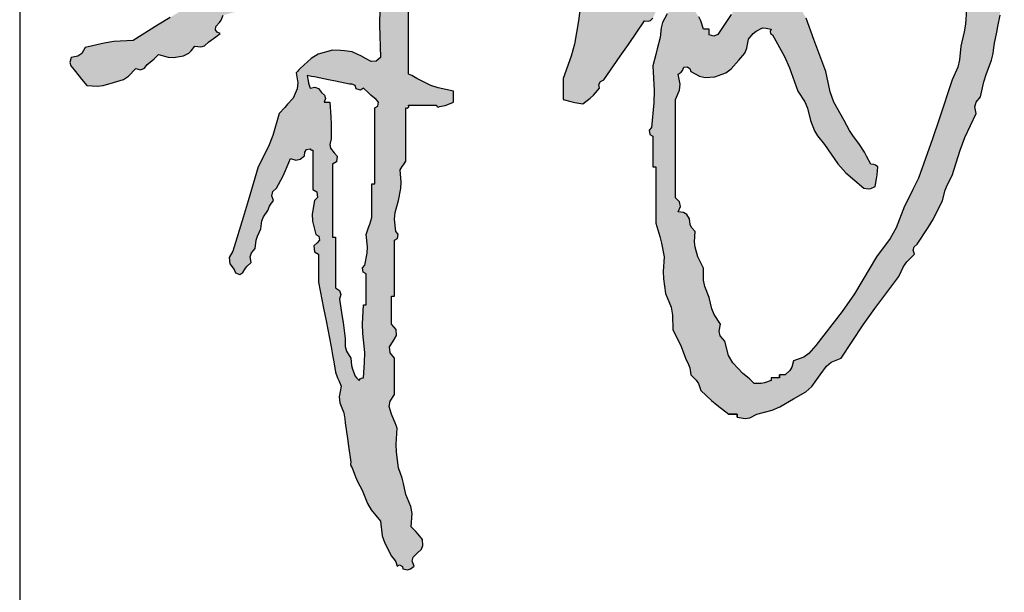
# Model space of a CAD drawing. Units: millimetres. Extents: x 39563317 to 39564426, y 2629652 to 2631802.
# Drawn here: x 39564349 to 39564352, y 2630670 to 2630672 of the extents above; entities that cross this region are included whole.
import ezdxf

# ---------------------------------------------------------------- set-up
doc = ezdxf.new("R2010")
doc.units = ezdxf.units.MM

msp = doc.modelspace()

# ---------------------------------------------------------------- hatches: boundary and pattern name
h = msp.add_hatch(color=256)
h.paths.add_polyline_path([(39564350.0966, 2630671.9092), (39564350.1089, 2630671.9384), (39564350.111, 2630671.9568), (39564350.1054, 2630671.988), (39564350.1107, 2630671.9932), (39564350.1185, 2630672.0011), (39564350.1522, 2630672.0329), (39564350.1746, 2630672.0456), (39564350.2192, 2630672.058), (39564350.2437, 2630672.0574), (39564350.256, 2630672.0565), (39564350.2804, 2630672.0536), (39564350.2979, 2630672.0449), (39564350.3067, 2630672.0405), (39564350.3242, 2630672.0317), (39564350.3396, 2630672.0232), (39564350.3546, 2630672.0247), (39564350.368, 2630672.0361), (39564350.3649, 2630672.1376), (39564350.3658, 2630672.1886), (39564350.3723, 2630672.2899), (39564350.3796, 2630672.2977), (39564350.3773, 2630672.3112), (39564350.368, 2630672.3162), (39564350.368, 2630672.3757), (39564350.368, 2630672.4054), (39564350.368, 2630672.465), (39564350.3568, 2630672.4741), (39564350.3471, 2630672.4765), (39564350.333, 2630672.4737), (39564350.333, 2630672.4667), (39564350.333, 2630672.4562), (39564350.2697, 2630672.4181), (39564350.2394, 2630672.3959), (39564350.1842, 2630672.3468), (39564350.1604, 2630672.3252), (39564350.145, 2630672.3166), (39564350.1142, 2630672.3074), (39564350.0891, 2630672.2814), (39564350.0747, 2630672.2697), (39564350.0441, 2630672.2505), (39564349.986, 2630672.2042), (39564349.9498, 2630672.1861), (39564349.8779, 2630672.1674), (39564349.8701, 2630672.1479), (39564349.856, 2630672.1324), (39564349.855, 2630672.1222), (39564349.8597, 2630672.1144), (39564349.8691, 2630672.1105), (39564349.8551, 2630672.1), (39564349.8481, 2630672.0948), (39564349.8341, 2630672.0843), (39564349.8203, 2630672.0722), (39564349.8084, 2630672.0686), (39564349.7903, 2630672.0711), (39564349.7792, 2630672.0562), (39564349.7716, 2630672.0495), (39564349.7553, 2630672.0405), (39564349.7241, 2630672.0361), (39564349.7071, 2630672.037), (39564349.6766, 2630672.0449), (39564349.66, 2630672.0285), (39564349.6415, 2630672.0142), (39564349.633, 2630672.0019), (39564349.621, 2630671.9975), (39564349.6065, 2630672.0011), (39564349.5838, 2630671.9771), (39564349.568, 2630671.9673), (39564349.5365, 2630671.9573), (39564349.5044, 2630671.9479), (39564349.4867, 2630671.9461), (39564349.4534, 2630671.9486), (39564349.4374, 2630671.9677), (39564349.4296, 2630671.9773), (39564349.414, 2630671.9967), (39564349.4038, 2630672.0092), (39564349.4013, 2630672.0205), (39564349.4052, 2630672.0361), (39564349.4263, 2630672.0397), (39564349.4384, 2630672.0482), (39564349.449, 2630672.0667), (39564349.5075, 2630672.0807), (39564349.5377, 2630672.0851), (39564349.5978, 2630672.0886), (39564349.6744, 2630672.1365), (39564349.7129, 2630672.1601), (39564349.7903, 2630672.2068), (39564349.8385, 2630672.2417), (39564349.8658, 2630672.2562), (39564349.9216, 2630672.2768), (39564349.9374, 2630672.2933), (39564349.9481, 2630672.3001), (39564349.9697, 2630672.3074), (39564350.124, 2630672.4262), (39564350.201, 2630672.4857), (39564350.3548, 2630672.605), (39564350.3671, 2630672.6341), (39564350.3659, 2630672.6562), (39564350.3505, 2630672.6838), (39564350.3505, 2630672.7223), (39564350.3505, 2630672.7415), (39564350.3505, 2630672.78), (39564350.3382, 2630672.7871), (39564350.336, 2630672.8052), (39564350.3461, 2630672.815), (39564350.3515, 2630672.85), (39564350.3484, 2630672.8707), (39564350.333, 2630672.9026), (39564350.333, 2630672.9866), (39564350.333, 2630673.0286), (39564350.333, 2630673.1126), (39564350.326, 2630673.1336), (39564350.3225, 2630673.1441), (39564350.3154, 2630673.1651), (39564350.3154, 2630673.2176), (39564350.3154, 2630673.2439), (39564350.3154, 2630673.2964), (39564350.3242, 2630673.2964), (39564350.3275, 2630673.3629), (39564350.3266, 2630673.3965), (39564350.3198, 2630673.4627), (39564350.315, 2630673.4681), (39564350.3174, 2630673.4777), (39564350.3242, 2630673.4802), (39564350.3242, 2630673.5502), (39564350.3242, 2630673.5852), (39564350.3242, 2630673.6552), (39564350.3353, 2630673.6644), (39564350.3384, 2630673.6769), (39564350.333, 2630673.6902), (39564350.3542, 2630673.7286), (39564350.3647, 2630673.7479), (39564350.3855, 2630673.7865), (39564350.4233, 2630673.7946), (39564350.4431, 2630673.7964), (39564350.4817, 2630673.7953), (39564350.5046, 2630673.7802), (39564350.5172, 2630673.7739), (39564350.543, 2630673.7646), (39564350.5917, 2630673.7348), (39564350.6146, 2630673.7156), (39564350.6524, 2630673.6727), (39564350.6647, 2630673.6642), (39564350.6692, 2630673.6522), (39564350.6655, 2630673.6377), (39564350.6827, 2630673.6283), (39564350.6943, 2630673.6262), (39564350.7137, 2630673.629), (39564350.7278, 2630673.6204), (39564350.7341, 2630673.6104), (39564350.7355, 2630673.594), (39564350.7436, 2630673.5864), (39564350.7508, 2630673.584), (39564350.7618, 2630673.5852), (39564350.7702, 2630673.5684), (39564350.7749, 2630673.5502), (39564350.8021, 2630673.522), (39564350.8124, 2630673.5013), (39564350.8187, 2630673.4627), (39564350.8311, 2630673.4242), (39564350.8372, 2630673.405), (39564350.8493, 2630673.3664), (39564350.8458, 2630673.2965), (39564350.8467, 2630673.2611), (39564350.8537, 2630673.1914), (39564350.8559, 2630673.1528), (39564350.8541, 2630673.1327), (39564350.8449, 2630673.0951), (39564350.8336, 2630673.0727), (39564350.8306, 2630673.0589), (39564350.8318, 2630673.0338), (39564350.807, 2630672.9948), (39564350.797, 2630672.9731), (39564350.7837, 2630672.9288), (39564350.7732, 2630672.9235), (39564350.7685, 2630672.9141), (39564350.7706, 2630672.9026), (39564350.7245, 2630672.8517), (39564350.7033, 2630672.8242), (39564350.6655, 2630672.7669), (39564350.6064, 2630672.7142), (39564350.5788, 2630672.6848), (39564350.5299, 2630672.6225), (39564350.5029, 2630672.6098), (39564350.4898, 2630672.5943), (39564350.4817, 2630672.5656), (39564350.4702, 2630672.5544), (39564350.4673, 2630672.5413), (39564350.473, 2630672.5262), (39564350.4605, 2630672.5207), (39564350.4543, 2630672.5133), (39564350.4511, 2630672.5), (39564350.441, 2630672.4901), (39564350.4432, 2630672.472), (39564350.4555, 2630672.465), (39564350.452, 2630672.4266), (39564350.4529, 2630672.4066), (39564350.4599, 2630672.3687), (39564350.47, 2630672.3589), (39564350.4677, 2630672.3407), (39564350.4555, 2630672.3337), (39564350.452, 2630672.2988), (39564350.4529, 2630672.2805), (39564350.4599, 2630672.2462), (39564350.4671, 2630672.2384), (39564350.4649, 2630672.2249), (39564350.4555, 2630672.2199), (39564350.4555, 2630672.1254), (39564350.4555, 2630672.0781), (39564350.4555, 2630671.9836), (39564350.4691, 2630671.978), (39564350.4817, 2630671.9705), (39564350.5248, 2630671.9488), (39564350.5483, 2630671.9407), (39564350.5955, 2630671.9311), (39564350.5955, 2630671.9171), (39564350.5955, 2630671.9101), (39564350.5955, 2630671.8961), (39564350.5742, 2630671.8876), (39564350.5518, 2630671.883), (39564350.5484, 2630671.881), (39564350.5434, 2630671.8834), (39564350.543, 2630671.8873), (39564350.508, 2630671.8873), (39564350.4905, 2630671.8873), (39564350.4555, 2630671.8873), (39564350.4563, 2630671.8824), (39564350.4516, 2630671.8777), (39564350.4467, 2630671.8786), (39564350.4467, 2630671.8121), (39564350.4467, 2630671.7788), (39564350.4467, 2630671.7123), (39564350.4397, 2630671.7018), (39564350.4362, 2630671.6965), (39564350.4292, 2630671.686), (39564350.4327, 2630671.6476), (39564350.4318, 2630671.6277), (39564350.4248, 2630671.5898), (39564350.414, 2630671.5527), (39564350.4121, 2630671.532), (39564350.4161, 2630671.4935), (39564350.4233, 2630671.4857), (39564350.4211, 2630671.4723), (39564350.4117, 2630671.4672), (39564350.4117, 2630671.3972), (39564350.4117, 2630671.3622), (39564350.4117, 2630671.2922), (39564350.403, 2630671.2922), (39564350.403, 2630671.2572), (39564350.403, 2630671.2397), (39564350.403, 2630671.2047), (39564350.4167, 2630671.1887), (39564350.4182, 2630671.1702), (39564350.4073, 2630671.1522), (39564350.3965, 2630671.1341), (39564350.398, 2630671.1156), (39564350.4117, 2630671.0997), (39564350.4117, 2630671.0541), (39564350.4117, 2630671.0314), (39564350.4117, 2630670.9859), (39564350.3981, 2630670.9652), (39564350.3957, 2630670.9483), (39564350.403, 2630670.9246), (39564350.41, 2630670.9071), (39564350.4135, 2630670.8984), (39564350.4205, 2630670.8809), (39564350.417, 2630670.8319), (39564350.4179, 2630670.8069), (39564350.4248, 2630670.7583), (39564350.4356, 2630670.7257), (39564350.44, 2630670.7089), (39564350.4467, 2630670.6752), (39564350.4631, 2630670.6378), (39564350.467, 2630670.6153), (39564350.4642, 2630670.5745), (39564350.4787, 2630670.5592), (39564350.4857, 2630670.5513), (39564350.4992, 2630670.5351), (39564350.5006, 2630670.5163), (39564350.4957, 2630670.5041), (39564350.4817, 2630670.4914), (39564350.4702, 2630670.4801), (39564350.4673, 2630670.4671), (39564350.473, 2630670.452), (39564350.4618, 2630670.4429), (39564350.4521, 2630670.4405), (39564350.438, 2630670.4433), (39564350.4371, 2630670.451), (39564350.4272, 2630670.456), (39564350.4205, 2630670.452), (39564350.4158, 2630670.4653), (39564350.4121, 2630670.4718), (39564350.403, 2630670.4826), (39564350.3814, 2630670.5232), (39564350.3739, 2630670.5465), (39564350.368, 2630670.592), (39564350.3396, 2630670.6267), (39564350.3277, 2630670.6468), (39564350.3111, 2630670.6883), (39564350.2968, 2630670.7153), (39564350.2906, 2630670.7295), (39564350.2804, 2630670.7583), (39564350.2737, 2630670.7659), (39564350.2761, 2630670.7758), (39564350.2691, 2630670.8248), (39564350.2656, 2630670.8493), (39564350.2586, 2630670.8984), (39564350.2568, 2630670.9106), (39564350.2559, 2630670.9167), (39564350.2542, 2630670.929), (39564350.2418, 2630670.9601), (39564350.2398, 2630670.9792), (39564350.2454, 2630671.0121), (39564350.2384, 2630671.0296), (39564350.2349, 2630671.0384), (39564350.2279, 2630671.0559), (39564350.2225, 2630671.0874), (39564350.2199, 2630671.1031), (39564350.2148, 2630671.1347), (39564350.1988, 2630671.2151), (39564350.191, 2630671.2554), (39564350.1754, 2630671.336), (39564350.1754, 2630671.371), (39564350.1754, 2630671.3885), (39564350.1754, 2630671.4235), (39564350.1632, 2630671.4305), (39564350.1609, 2630671.4487), (39564350.171, 2630671.4585), (39564350.1783, 2630671.4663), (39564350.1761, 2630671.4797), (39564350.1667, 2630671.4847), (39564350.1567, 2630671.5256), (39564350.1558, 2630671.5482), (39564350.1623, 2630671.5898), (39564350.1724, 2630671.5996), (39564350.1701, 2630671.6177), (39564350.1579, 2630671.6248), (39564350.1579, 2630671.6738), (39564350.1579, 2630671.6983), (39564350.1579, 2630671.7448), (39564350.1511, 2630671.7483), (39564350.1492, 2630671.7517), (39564350.1384, 2630671.7486), (39564350.1323, 2630671.741), (39564350.1317, 2630671.7298), (39564350.1177, 2630671.7187), (39564350.1051, 2630671.7162), (39564350.0879, 2630671.721), (39564350.0726, 2630671.6833), (39564350.0638, 2630671.6648), (39564350.0441, 2630671.6291), (39564350.0326, 2630671.6179), (39564350.0297, 2630671.6048), (39564350.0354, 2630671.5898), (39564350.0266, 2630671.5787), (39564350.023, 2630671.5723), (39564350.0179, 2630671.5591), (39564350.0037, 2630671.5393), (39564349.9988, 2630671.5265), (39564349.996, 2630671.5022), (39564349.985, 2630671.4792), (39564349.9813, 2630671.4663), (39564349.9785, 2630671.441), (39564349.9664, 2630671.4272), (39564349.9629, 2630671.4153), (39564349.9654, 2630671.3972), (39564349.9535, 2630671.3863), (39564349.9481, 2630671.38), (39564349.9391, 2630671.3666), (39564349.9301, 2630671.3602), (39564349.9163, 2630671.3648), (39564349.9129, 2630671.3753), (39564349.8987, 2630671.3932), (39564349.8972, 2630671.4124), (39564349.9085, 2630671.4322), (39564349.9402, 2630671.5372), (39564349.956, 2630671.5897), (39564349.9872, 2630671.6948), (39564350.0193, 2630671.7587), (39564350.0327, 2630671.7925), (39564350.0529, 2630671.8611), (39564350.0704, 2630671.8804), (39564350.0791, 2630671.89)])
h.paths.add_polyline_path([(39564350.4511, 2630672.6838), (39564350.4479, 2630672.6892), (39564350.4442, 2630672.6917), (39564350.438, 2630672.6925), (39564350.438, 2630672.738), (39564350.438, 2630672.7608), (39564350.438, 2630672.8063), (39564350.4327, 2630672.8063), (39564350.4292, 2630672.8063), (39564350.4292, 2630672.8588), (39564350.4292, 2630672.8851), (39564350.4292, 2630672.9376), (39564350.424, 2630672.9376), (39564350.4205, 2630672.9376), (39564350.4205, 2630672.9831), (39564350.4205, 2630673.0058), (39564350.4205, 2630673.0513), (39564350.4135, 2630673.0794), (39564350.41, 2630673.0934), (39564350.403, 2630673.1214), (39564350.4066, 2630673.1668), (39564350.4057, 2630673.1902), (39564350.3986, 2630673.2351), (39564350.3863, 2630673.2564), (39564350.3878, 2630673.2771), (39564350.403, 2630673.2964), (39564350.403, 2630673.3979), (39564350.403, 2630673.4487), (39564350.403, 2630673.5502), (39564350.4152, 2630673.5757), (39564350.4173, 2630673.5926), (39564350.4117, 2630673.6202), (39564350.4211, 2630673.6263), (39564350.4253, 2630673.6316), (39564350.4292, 2630673.6421), (39564350.4505, 2630673.6606), (39564350.4637, 2630673.6682), (39564350.4905, 2630673.6771), (39564350.5069, 2630673.6841), (39564350.5218, 2630673.6811), (39564350.5342, 2630673.6684), (39564350.5934, 2630673.6356), (39564350.6215, 2630673.6148), (39564350.6699, 2630673.5677), (39564350.6881, 2630673.5505), (39564350.7019, 2630673.5441), (39564350.7268, 2630673.5415), (39564350.7234, 2630673.5327), (39564350.727, 2630673.5236), (39564350.7355, 2630673.5196), (39564350.7544, 2630673.4771), (39564350.7624, 2630673.455), (39564350.7749, 2630673.4102), (39564350.7917, 2630673.371), (39564350.7955, 2630673.3476), (39564350.7924, 2630673.3052), (39564350.7904, 2630673.3018), (39564350.7929, 2630673.2968), (39564350.7968, 2630673.2964), (39564350.7968, 2630673.2544), (39564350.7968, 2630673.2334), (39564350.7968, 2630673.1914), (39564350.789, 2630673.1874), (39564350.7853, 2630673.1825), (39564350.7837, 2630673.1739), (39564350.7724, 2630673.1515), (39564350.7694, 2630673.1376), (39564350.7706, 2630673.1126), (39564350.7474, 2630673.0763), (39564350.7376, 2630673.0566), (39564350.7224, 2630673.0163), (39564350.7049, 2630672.9813), (39564350.6962, 2630672.9638), (39564350.6787, 2630672.9288), (39564350.6524, 2630672.8988), (39564350.64, 2630672.8829), (39564350.6174, 2630672.85), (39564350.5649, 2630672.7975), (39564350.5386, 2630672.7713), (39564350.4861, 2630672.7188), (39564350.4813, 2630672.7134), (39564350.4801, 2630672.7083), (39564350.4817, 2630672.7013), (39564350.4677, 2630672.7022), (39564350.4575, 2630672.6964)], flags=16)
h.paths.add_polyline_path([(39564350.2892, 2630671.9486), (39564350.293, 2630671.9382), (39564350.3062, 2630671.9338), (39564350.3154, 2630671.9398), (39564350.3308, 2630671.9254), (39564350.3387, 2630671.9183), (39564350.3548, 2630671.9048), (39564350.3621, 2630671.897), (39564350.3598, 2630671.8836), (39564350.3505, 2630671.8786), (39564350.3505, 2630671.7841), (39564350.3505, 2630671.7368), (39564350.3505, 2630671.6423), (39564350.3417, 2630671.6423), (39564350.3417, 2630671.6003), (39564350.3417, 2630671.5793), (39564350.3417, 2630671.5373), (39564350.3347, 2630671.5162), (39564350.3312, 2630671.5057), (39564350.3242, 2630671.4847), (39564350.3277, 2630671.4463), (39564350.3268, 2630671.4264), (39564350.3198, 2630671.3885), (39564350.3126, 2630671.3807), (39564350.3148, 2630671.3672), (39564350.3242, 2630671.3622), (39564350.3242, 2630671.3237), (39564350.3242, 2630671.3044), (39564350.3242, 2630671.2659), (39564350.3154, 2630671.2659), (39564350.3119, 2630671.2065), (39564350.3128, 2630671.1763), (39564350.3198, 2630671.1172), (39564350.3181, 2630671.0856), (39564350.3172, 2630671.0699), (39564350.3154, 2630671.0384), (39564350.3092, 2630671.0375), (39564350.3055, 2630671.0351), (39564350.3023, 2630671.0296), (39564350.2971, 2630671.0349), (39564350.2944, 2630671.0375), (39564350.2892, 2630671.0428), (39564350.2809, 2630671.0646), (39564350.2782, 2630671.0764), (39564350.2761, 2630671.0997), (39564350.2628, 2630671.1214), (39564350.2587, 2630671.1354), (39564350.2586, 2630671.1609), (39564350.2516, 2630671.2099), (39564350.2481, 2630671.2344), (39564350.2411, 2630671.2834), (39564350.2447, 2630671.2979), (39564350.2402, 2630671.31), (39564350.2279, 2630671.3185), (39564350.2279, 2630671.3815), (39564350.2279, 2630671.413), (39564350.2279, 2630671.476), (39564350.2227, 2630671.476), (39564350.2192, 2630671.476), (39564350.2192, 2630671.567), (39564350.2192, 2630671.6125), (39564350.2192, 2630671.7035), (39564350.2314, 2630671.7106), (39564350.2337, 2630671.7287), (39564350.2236, 2630671.7385), (39564350.2129, 2630671.7528), (39564350.2104, 2630671.765), (39564350.2148, 2630671.7823), (39564350.2145, 2630671.8278), (39564350.2136, 2630671.8506), (39564350.2104, 2630671.8961), (39564350.2034, 2630671.8961), (39564350.1929, 2630671.8961), (39564350.1968, 2630671.9082), (39564350.1939, 2630671.9185), (39564350.1842, 2630671.9267), (39564350.1756, 2630671.939), (39564350.1637, 2630671.9435), (39564350.1492, 2630671.9398), (39564350.1433, 2630671.9592), (39564350.1404, 2630671.9792), (39564350.1492, 2630671.9775), (39564350.1535, 2630671.9766), (39564350.1623, 2630671.9749), (39564350.206, 2630671.9661), (39564350.2279, 2630671.9617), (39564350.2717, 2630671.953), (39564350.2808, 2630671.9524)], flags=16)
msp.add_hatch(color=256).paths.add_polyline_path([(39564351.0836, 2630672.1995), (39564351.0944, 2630672.2049), (39564351.0944, 2630672.2409), (39564351.0944, 2630672.2602), (39564351.0944, 2630672.2987), (39564351.1014, 2630672.3197), (39564351.1049, 2630672.3302), (39564351.1119, 2630672.3512), (39564351.109, 2630672.4004), (39564351.1118, 2630672.4262), (39564351.125, 2630672.4737), (39564351.1323, 2630672.5363), (39564351.1332, 2630672.5683), (39564351.1294, 2630672.6312), (39564351.1259, 2630672.6312), (39564351.1241, 2630672.6312), (39564351.1206, 2630672.6312), (39564351.1206, 2630672.6838), (39564351.1206, 2630672.71), (39564351.1206, 2630672.7625), (39564351.1115, 2630672.808), (39564351.1071, 2630672.8307), (39564351.0988, 2630672.8763), (39564351.0869, 2630672.9185), (39564351.0753, 2630672.9398), (39564351.0462, 2630672.9726), (39564351.0198, 2630672.9739), (39564351.0058, 2630672.972), (39564350.9806, 2630672.9638), (39564350.978, 2630672.9466), (39564350.9631, 2630672.9376), (39564350.9591, 2630672.9163), (39564350.9627, 2630672.902), (39564350.9762, 2630672.8851), (39564350.9837, 2630672.8736), (39564350.9882, 2630672.8682), (39564350.9981, 2630672.8588), (39564350.9974, 2630672.8299), (39564351.0014, 2630672.8139), (39564351.0156, 2630672.7888), (39564351.0156, 2630672.7538), (39564351.0156, 2630672.7363), (39564351.0156, 2630672.7013), (39564351.0191, 2630672.7013), (39564351.0209, 2630672.7013), (39564351.0244, 2630672.7013), (39564351.0244, 2630672.6277), (39564351.0244, 2630672.591), (39564351.0244, 2630672.5175), (39564351.015, 2630672.5125), (39564351.0127, 2630672.499), (39564351.02, 2630672.4912), (39564351.0217, 2630672.4772), (39564351.0226, 2630672.4702), (39564351.0244, 2630672.4562), (39564351.0191, 2630672.4142), (39564351.0165, 2630672.3932), (39564351.0112, 2630672.3512), (39564351.0077, 2630672.3267), (39564351.006, 2630672.3144), (39564351.0025, 2630672.2899), (39564350.9955, 2630672.2339), (39564350.992, 2630672.2059), (39564350.985, 2630672.1499), (39564350.9722, 2630672.0767), (39564350.9625, 2630672.0402), (39564350.9368, 2630671.9705), (39564350.9368, 2630671.9442), (39564350.9368, 2630671.9311), (39564350.9368, 2630671.9048), (39564350.961, 2630671.8981), (39564350.9733, 2630671.8954), (39564350.9981, 2630671.8917), (39564351.021, 2630671.9087), (39564351.0317, 2630671.9185), (39564351.0506, 2630671.9398), (39564351.0486, 2630671.9514), (39564351.0533, 2630671.9608), (39564351.0637, 2630671.9661), (39564351.1147, 2630672.0394), (39564351.1401, 2630672.0762), (39564351.1906, 2630672.1499), (39564351.2016, 2630672.1486), (39564351.2089, 2630672.151), (39564351.2169, 2630672.1586), (39564351.2313, 2630672.1917), (39564351.2444, 2630672.2078), (39564351.2738, 2630672.2287), (39564351.338, 2630672.2853), (39564351.3704, 2630672.3133), (39564351.4357, 2630672.3687), (39564351.4702, 2630672.3865), (39564351.4867, 2630672.3984), (39564351.5145, 2630672.4256), (39564351.5122, 2630672.4315), (39564351.5169, 2630672.4386), (39564351.5232, 2630672.4387), (39564351.5232, 2630672.4475), (39564351.532, 2630672.4475), (39564351.5807, 2630672.4906), (39564351.6074, 2630672.5102), (39564351.6633, 2630672.5437), (39564351.7348, 2630672.5774), (39564351.77, 2630672.5958), (39564351.8383, 2630672.6356), (39564351.8775, 2630672.6497), (39564351.8968, 2630672.6576), (39564351.9346, 2630672.675), (39564351.9809, 2630672.6745), (39564352.0051, 2630672.6699), (39564352.0483, 2630672.6531), (39564352.0895, 2630672.6299), (39564352.1089, 2630672.6142), (39564352.1402, 2630672.5787), (39564352.1628, 2630672.5366), (39564352.1741, 2630672.5156), (39564352.1971, 2630672.4737), (39564352.1903, 2630672.4572), (39564352.1932, 2630672.4425), (39564352.2059, 2630672.43), (39564352.2059, 2630672.3809), (39564352.2059, 2630672.3564), (39564352.2059, 2630672.3074), (39564352.2098, 2630672.307), (39564352.2122, 2630672.302), (39564352.2103, 2630672.2987), (39564352.2073, 2630672.2527), (39564352.2038, 2630672.2296), (39564352.1928, 2630672.1849), (39564352.1898, 2630672.1389), (39564352.1863, 2630672.1158), (39564352.1752, 2630672.0711), (39564352.1712, 2630672.028), (39564352.1657, 2630672.006), (39564352.149, 2630671.9661), (39564352.1082, 2630671.8432), (39564352.0872, 2630671.7819), (39564352.044, 2630671.6598), (39564352.0265, 2630671.6248), (39564352.0177, 2630671.6073), (39564352.0002, 2630671.5723), (39564351.9741, 2630671.5051), (39564351.9559, 2630671.4724), (39564351.9127, 2630671.4147), (39564351.8443, 2630671.3001), (39564351.8064, 2630671.2445), (39564351.7245, 2630671.139), (39564351.702, 2630671.1136), (39564351.6863, 2630671.1029), (39564351.6545, 2630671.0909), (39564351.649, 2630671.0712), (39564351.643, 2630671.0612), (39564351.6282, 2630671.0471), (39564351.6212, 2630671.0471), (39564351.6177, 2630671.0471), (39564351.6107, 2630671.0471), (39564351.6107, 2630671.0384), (39564351.5845, 2630671.0384), (39564351.5845, 2630671.0349), (39564351.5845, 2630671.0331), (39564351.5845, 2630671.0296), (39564351.5643, 2630671.0228), (39564351.5533, 2630671.0209), (39564351.532, 2630671.0209), (39564351.5188, 2630671.034), (39564351.5117, 2630671.0401), (39564351.497, 2630671.0515), (39564351.4652, 2630671.0851), (39564351.4525, 2630671.1076), (39564351.4401, 2630671.1522), (39564351.4265, 2630671.1691), (39564351.423, 2630671.1834), (39564351.427, 2630671.2047), (39564351.4073, 2630671.2349), (39564351.3998, 2630671.2526), (39564351.3919, 2630671.2878), (39564351.378, 2630671.3226), (39564351.3743, 2630671.3423), (39564351.3744, 2630671.3797), (39564351.3674, 2630671.3937), (39564351.3639, 2630671.4007), (39564351.3569, 2630671.4147), (39564351.3478, 2630671.4451), (39564351.346, 2630671.4619), (39564351.3482, 2630671.4935), (39564351.3365, 2630671.5062), (39564351.3323, 2630671.5157), (39564351.3307, 2630671.5329), (39564351.3221, 2630671.547), (39564351.3121, 2630671.5533), (39564351.2957, 2630671.5548), (39564351.3025, 2630671.5712), (39564351.2996, 2630671.5859), (39564351.2869, 2630671.5985), (39564351.2869, 2630671.721), (39564351.2869, 2630671.7823), (39564351.2869, 2630671.9048), (39564351.2999, 2630671.9338), (39564351.3019, 2630671.9525), (39564351.2957, 2630671.9836), (39564351.3046, 2630671.9904), (39564351.3085, 2630671.9953), (39564351.3132, 2630672.0055), (39564351.3233, 2630672.0064), (39564351.3311, 2630672.0018), (39564351.3351, 2630671.9924), (39564351.3618, 2630671.9776), (39564351.3789, 2630671.9736), (39564351.4094, 2630671.9749), (39564351.4434, 2630671.9882), (39564351.46, 2630671.9999), (39564351.4838, 2630672.0274), (39564351.5024, 2630672.0496), (39564351.5093, 2630672.0645), (39564351.5145, 2630672.093), (39564351.5292, 2630672.1099), (39564351.5385, 2630672.1174), (39564351.5582, 2630672.128), (39564351.5715, 2630672.1264), (39564351.5845, 2630672.1236), (39564351.5817, 2630672.117), (39564351.5833, 2630672.1107), (39564351.5889, 2630672.1061), (39564351.6264, 2630672.0392), (39564351.6424, 2630672.0036), (39564351.6676, 2630671.9311), (39564351.6893, 2630671.8975), (39564351.6976, 2630671.8781), (39564351.707, 2630671.8392), (39564351.7194, 2630671.807), (39564351.7287, 2630671.7913), (39564351.7508, 2630671.7648), (39564351.7922, 2630671.7045), (39564351.8175, 2630671.6764), (39564351.8733, 2630671.6291), (39564351.8872, 2630671.6265), (39564351.8955, 2630671.6276), (39564351.9083, 2630671.6335), (39564351.9133, 2630671.6578), (39564351.915, 2630671.6701), (39564351.9171, 2630671.6948), (39564351.9098, 2630671.7008), (39564351.9046, 2630671.7029), (39564351.8952, 2630671.7035), (39564351.8822, 2630671.7286), (39564351.8752, 2630671.7409), (39564351.8602, 2630671.7648), (39564351.8387, 2630671.793), (39564351.829, 2630671.8081), (39564351.812, 2630671.8392), (39564351.7805, 2630671.8964), (39564351.7686, 2630671.9284), (39564351.7552, 2630671.9924), (39564351.7305, 2630672.0588), (39564351.7182, 2630672.0921), (39564351.6939, 2630672.1586), (39564351.6697, 2630672.1977), (39564351.6541, 2630672.216), (39564351.6195, 2630672.2462), (39564351.596, 2630672.254), (39564351.583, 2630672.2559), (39564351.5582, 2630672.2549), (39564351.5455, 2630672.2433), (39564351.536, 2630672.239), (39564351.5188, 2630672.2374), (39564351.4786, 2630672.1931), (39564351.46, 2630672.1692), (39564351.427, 2630672.1193), (39564351.4184, 2630672.107), (39564351.4064, 2630672.1025), (39564351.3919, 2630672.1061), (39564351.3919, 2630672.1131), (39564351.3919, 2630672.1166), (39564351.3919, 2630672.1236), (39564351.3849, 2630672.1236), (39564351.3814, 2630672.1236), (39564351.3744, 2630672.1236), (39564351.3657, 2630672.1496), (39564351.3593, 2630672.1623), (39564351.3438, 2630672.1849), (39564351.323, 2630672.1982), (39564351.3063, 2630672.2006), (39564351.2825, 2630672.1936), (39564351.2738, 2630672.1849), (39564351.2694, 2630672.1805), (39564351.2607, 2630672.1718), (39564351.2467, 2630672.1441), (39564351.2421, 2630672.1282), (39564351.2388, 2630672.0974), (39564351.2297, 2630672.0625), (39564351.2253, 2630672.0449), (39564351.2169, 2630672.0099), (39564351.2208, 2630671.9329), (39564351.2199, 2630671.894), (39564351.2125, 2630671.8173), (39564351.2053, 2630671.8095), (39564351.2075, 2630671.7961), (39564351.2169, 2630671.7911), (39564351.2169, 2630671.7525), (39564351.2169, 2630671.7333), (39564351.2169, 2630671.6948), (39564351.2204, 2630671.6948), (39564351.2222, 2630671.6948), (39564351.2257, 2630671.6948), (39564351.2257, 2630671.6248), (39564351.2257, 2630671.5898), (39564351.2257, 2630671.5197), (39564351.238, 2630671.4782), (39564351.2432, 2630671.4571), (39564351.2519, 2630671.4147), (39564351.2483, 2630671.3693), (39564351.2492, 2630671.3459), (39564351.2563, 2630671.3009), (39564351.273, 2630671.2577), (39564351.2777, 2630671.2335), (39564351.2782, 2630671.1872), (39564351.2964, 2630671.1534), (39564351.3044, 2630671.1357), (39564351.3176, 2630671.0997), (39564351.3276, 2630671.0799), (39564351.3313, 2630671.069), (39564351.3351, 2630671.0471), (39564351.3515, 2630671.0313), (39564351.3583, 2630671.0206), (39564351.3657, 2630670.999), (39564351.3994, 2630670.9678), (39564351.417, 2630670.9528), (39564351.4532, 2630670.9246), (39564351.4795, 2630670.9246), (39564351.4795, 2630670.9159), (39564351.5039, 2630670.9116), (39564351.5185, 2630670.9137), (39564351.5407, 2630670.9246), (39564351.5884, 2630670.9376), (39564351.612, 2630670.9475), (39564351.6545, 2630670.9727), (39564351.6932, 2630670.9949), (39564351.7113, 2630671.0111), (39564351.7376, 2630671.0471), (39564351.7569, 2630671.0747), (39564351.7722, 2630671.087), (39564351.8033, 2630671.0997), (39564351.8718, 2630671.2034), (39564351.9078, 2630671.2542), (39564351.9827, 2630671.3535), (39564351.9966, 2630671.3845), (39564352.0069, 2630671.3994), (39564352.0308, 2630671.4235), (39564352.0266, 2630671.4355), (39564352.0297, 2630671.4461), (39564352.0396, 2630671.4541), (39564352.0743, 2630671.5064), (39564352.0901, 2630671.5337), (39564352.1184, 2630671.5898), (39564352.1272, 2630671.6224), (39564352.1334, 2630671.6385), (39564352.149, 2630671.6685), (39564352.1731, 2630671.7475), (39564352.1881, 2630671.7864), (39564352.2234, 2630671.8611), (39564352.2194, 2630671.8824), (39564352.223, 2630671.8967), (39564352.2365, 2630671.9136), (39564352.2471, 2630671.96), (39564352.2542, 2630671.983), (39564352.2715, 2630672.0274), (39564352.2759, 2630672.0482), (39564352.2777, 2630672.0587), (39564352.2803, 2630672.0799), (39564352.2873, 2630672.1149), (39564352.2908, 2630672.1324), (39564352.2978, 2630672.1674), (39564352.2963, 2630672.1993), (39564352.2991, 2630672.2165), (39564352.3109, 2630672.2462), (39564352.3109, 2630672.3267), (39564352.3109, 2630672.3669), (39564352.3109, 2630672.4475), (39564352.2974, 2630672.5006), (39564352.2895, 2630672.527), (39564352.2715, 2630672.5787), (39564352.2347, 2630672.6324), (39564352.2154, 2630672.6587), (39564352.1752, 2630672.71), (39564352.1623, 2630672.707), (39564352.1514, 2630672.7116), (39564352.1446, 2630672.7231), (39564352.1131, 2630672.7389), (39564352.0974, 2630672.7468), (39564352.0658, 2630672.7625), (39564352.0439, 2630672.7597), (39564352.0292, 2630672.7646), (39564352.0133, 2630672.78), (39564351.9748, 2630672.78), (39564351.9556, 2630672.78), (39564351.9171, 2630672.78), (39564351.856, 2630672.7619), (39564351.8259, 2630672.7504), (39564351.7683, 2630672.7231), (39564351.6813, 2630672.6758), (39564351.6389, 2630672.6493), (39564351.5582, 2630672.5919), (39564351.5376, 2630672.5804), (39564351.528, 2630672.5718), (39564351.5145, 2630672.5525), (39564351.5075, 2630672.5525), (39564351.504, 2630672.5525), (39564351.497, 2630672.5525), (39564351.497, 2630672.5437), (39564351.4882, 2630672.5437), (39564351.4041, 2630672.4647), (39564351.3601, 2630672.4269), (39564351.2694, 2630672.3556), (39564351.2257, 2630672.3118), (39564351.2038, 2630672.2899), (39564351.16, 2630672.2462), (39564351.1434, 2630672.223), (39564351.1335, 2630672.2122), (39564351.1119, 2630672.1936), (39564351.0977, 2630672.1893)])

# ---------------------------------------------------------------- linework, layer by layer
msp.add_line((39564349.2447, 2630680.9092), (39564349.2447, 2630666.9092))
for points in [[(39564350.3658, 2630672.1886), (39564350.3649, 2630672.1376), (39564350.368, 2630672.0361), (39564350.3546, 2630672.0247), (39564350.3396, 2630672.0232), (39564350.3242, 2630672.0317), (39564350.3067, 2630672.0405), (39564350.2979, 2630672.0449), (39564350.2804, 2630672.0536), (39564350.256, 2630672.0565), (39564350.2437, 2630672.0574), (39564350.2192, 2630672.058), (39564350.1746, 2630672.0456), (39564350.1522, 2630672.0329), (39564350.1185, 2630672.0011), (39564350.1133, 2630671.9959), (39564350.1107, 2630671.9932), (39564350.1054, 2630671.988), (39564350.111, 2630671.9568), (39564350.1089, 2630671.9384), (39564350.0966, 2630671.9092), (39564350.0791, 2630671.89), (39564350.0704, 2630671.8804), (39564350.0529, 2630671.8611), (39564350.0327, 2630671.7925), (39564350.0193, 2630671.7587), (39564349.9872, 2630671.6948), (39564349.956, 2630671.5897), (39564349.9402, 2630671.5372), (39564349.9085, 2630671.4322), (39564349.8972, 2630671.4124), (39564349.8987, 2630671.3932), (39564349.9129, 2630671.3753), (39564349.9163, 2630671.3648), (39564349.9301, 2630671.3602), (39564349.9391, 2630671.3666), (39564349.9481, 2630671.38), (39564349.9535, 2630671.3863), (39564349.9654, 2630671.3972), (39564349.9629, 2630671.4153), (39564349.9664, 2630671.4272), (39564349.9785, 2630671.441), (39564349.9813, 2630671.4663), (39564349.985, 2630671.4792), (39564349.996, 2630671.5022), (39564349.9988, 2630671.5265), (39564350.0037, 2630671.5393), (39564350.0179, 2630671.5591), (39564350.023, 2630671.5723), (39564350.0266, 2630671.5787), (39564350.0354, 2630671.5898), (39564350.0297, 2630671.6048), (39564350.0326, 2630671.6179), (39564350.0441, 2630671.6291), (39564350.0638, 2630671.6648), (39564350.0726, 2630671.6833), (39564350.0879, 2630671.721), (39564350.1051, 2630671.7162), (39564350.1177, 2630671.7187), (39564350.1317, 2630671.7298), (39564350.1323, 2630671.741), (39564350.1384, 2630671.7486), (39564350.1492, 2630671.7517), (39564350.1511, 2630671.7483), (39564350.154, 2630671.7468), (39564350.1579, 2630671.7473), (39564350.1579, 2630671.6983), (39564350.1579, 2630671.6738), (39564350.1579, 2630671.6248), (39564350.1701, 2630671.6177), (39564350.1724, 2630671.5996), (39564350.1623, 2630671.5898), (39564350.1558, 2630671.5482), (39564350.1567, 2630671.5256), (39564350.1667, 2630671.4847), (39564350.1761, 2630671.4797), (39564350.1783, 2630671.4663), (39564350.171, 2630671.4585), (39564350.1609, 2630671.4487), (39564350.1632, 2630671.4305), (39564350.1754, 2630671.4235), (39564350.1754, 2630671.3885), (39564350.1754, 2630671.371), (39564350.1754, 2630671.336), (39564350.191, 2630671.2554), (39564350.1988, 2630671.2151), (39564350.2148, 2630671.1347), (39564350.2199, 2630671.1031), (39564350.2225, 2630671.0874), (39564350.2279, 2630671.0559), (39564350.2349, 2630671.0384), (39564350.2384, 2630671.0296), (39564350.2454, 2630671.0121), (39564350.2398, 2630670.9792), (39564350.2418, 2630670.9601), (39564350.2542, 2630670.929), (39564350.2559, 2630670.9167), (39564350.2568, 2630670.9106), (39564350.2586, 2630670.8984), (39564350.2656, 2630670.8493), (39564350.2691, 2630670.8248), (39564350.2761, 2630670.7758), (39564350.2744, 2630670.7688), (39564350.2757, 2630670.7637), (39564350.2804, 2630670.7583), (39564350.2906, 2630670.7295), (39564350.2968, 2630670.7153), (39564350.3111, 2630670.6883), (39564350.3277, 2630670.6468), (39564350.3396, 2630670.6267), (39564350.368, 2630670.592), (39564350.3739, 2630670.5465), (39564350.3814, 2630670.5232), (39564350.403, 2630670.4826), (39564350.4121, 2630670.4718), (39564350.4158, 2630670.4653), (39564350.4205, 2630670.452), (39564350.4272, 2630670.456), (39564350.4371, 2630670.451), (39564350.438, 2630670.4433), (39564350.4521, 2630670.4405), (39564350.4618, 2630670.4429), (39564350.473, 2630670.452), (39564350.4673, 2630670.4671), (39564350.4702, 2630670.4801), (39564350.4817, 2630670.4914), (39564350.4957, 2630670.5041), (39564350.5006, 2630670.5163), (39564350.4992, 2630670.5351), (39564350.4857, 2630670.5513), (39564350.4787, 2630670.5592), (39564350.4642, 2630670.5745), (39564350.467, 2630670.6153), (39564350.4631, 2630670.6378), (39564350.4467, 2630670.6752), (39564350.44, 2630670.7089), (39564350.4356, 2630670.7257), (39564350.4248, 2630670.7583), (39564350.4179, 2630670.8069), (39564350.417, 2630670.8319), (39564350.4205, 2630670.8809), (39564350.4135, 2630670.8984), (39564350.41, 2630670.9071), (39564350.403, 2630670.9246), (39564350.3957, 2630670.9483), (39564350.3981, 2630670.9652), (39564350.4117, 2630670.9859), (39564350.4117, 2630671.0314), (39564350.4117, 2630671.0541), (39564350.4117, 2630671.0997), (39564350.398, 2630671.1156), (39564350.3965, 2630671.1341), (39564350.4073, 2630671.1522), (39564350.4182, 2630671.1702), (39564350.4167, 2630671.1887), (39564350.403, 2630671.2047), (39564350.403, 2630671.2397), (39564350.403, 2630671.2572), (39564350.403, 2630671.2922), (39564350.4065, 2630671.2922), (39564350.4082, 2630671.2922), (39564350.4117, 2630671.2922), (39564350.4117, 2630671.3622), (39564350.4117, 2630671.3972), (39564350.4117, 2630671.4672), (39564350.4211, 2630671.4723), (39564350.4233, 2630671.4857), (39564350.4161, 2630671.4935), (39564350.4121, 2630671.532), (39564350.414, 2630671.5527), (39564350.4248, 2630671.5898), (39564350.4318, 2630671.6277), (39564350.4327, 2630671.6476), (39564350.4292, 2630671.686), (39564350.4362, 2630671.6965), (39564350.4397, 2630671.7018), (39564350.4467, 2630671.7123), (39564350.4467, 2630671.7788), (39564350.4467, 2630671.8121), (39564350.4467, 2630671.8786), (39564350.4516, 2630671.8777), (39564350.4563, 2630671.8824), (39564350.4555, 2630671.8873), (39564350.4905, 2630671.8873), (39564350.508, 2630671.8873), (39564350.543, 2630671.8873), (39564350.5434, 2630671.8834), (39564350.5484, 2630671.881), (39564350.5518, 2630671.883), (39564350.5697, 2630671.8866), (39564350.5785, 2630671.8893), (39564350.5955, 2630671.8961), (39564350.5955, 2630671.9101), (39564350.5955, 2630671.9171), (39564350.5955, 2630671.9311), (39564350.5483, 2630671.9407), (39564350.5248, 2630671.9488), (39564350.4817, 2630671.9705), (39564350.4716, 2630671.9765), (39564350.4663, 2630671.9791), (39564350.4555, 2630671.9836), (39564350.4555, 2630672.0781), (39564350.4555, 2630672.1254), (39564350.4555, 2630672.2199)], [(39564350.992, 2630672.2059), (39564350.985, 2630672.1499), (39564350.9722, 2630672.0767), (39564350.9625, 2630672.0402), (39564350.9368, 2630671.9705), (39564350.9368, 2630671.9442), (39564350.9368, 2630671.9311), (39564350.9368, 2630671.9048), (39564350.961, 2630671.8981), (39564350.9733, 2630671.8954), (39564350.9981, 2630671.8917), (39564351.021, 2630671.9087), (39564351.0317, 2630671.9185), (39564351.0506, 2630671.9398), (39564351.0486, 2630671.9514), (39564351.0533, 2630671.9608), (39564351.0637, 2630671.9661), (39564351.1147, 2630672.0394), (39564351.1401, 2630672.0762), (39564351.1906, 2630672.1499), (39564351.2016, 2630672.1486), (39564351.2089, 2630672.151), (39564351.2169, 2630672.1586)], [(39564352.1928, 2630672.1849), (39564352.1898, 2630672.1389), (39564352.1863, 2630672.1158), (39564352.1752, 2630672.0711), (39564352.1712, 2630672.028), (39564352.1657, 2630672.006), (39564352.149, 2630671.9661), (39564352.1082, 2630671.8432), (39564352.0872, 2630671.7819), (39564352.044, 2630671.6598), (39564352.0265, 2630671.6248), (39564352.0177, 2630671.6073), (39564352.0002, 2630671.5723), (39564351.9741, 2630671.5051), (39564351.9559, 2630671.4724), (39564351.9127, 2630671.4147), (39564351.8443, 2630671.3001), (39564351.8064, 2630671.2445), (39564351.7245, 2630671.139), (39564351.702, 2630671.1136), (39564351.6863, 2630671.1029), (39564351.6545, 2630671.0909), (39564351.649, 2630671.0712), (39564351.643, 2630671.0612), (39564351.6282, 2630671.0471), (39564351.6212, 2630671.0471), (39564351.6177, 2630671.0471), (39564351.6107, 2630671.0471), (39564351.6107, 2630671.0384), (39564351.5845, 2630671.0384), (39564351.5845, 2630671.0349), (39564351.5845, 2630671.0331), (39564351.5845, 2630671.0296), (39564351.5643, 2630671.0228), (39564351.5533, 2630671.0209), (39564351.532, 2630671.0209), (39564351.5188, 2630671.034), (39564351.5117, 2630671.0401), (39564351.497, 2630671.0515), (39564351.4652, 2630671.0851), (39564351.4525, 2630671.1076), (39564351.4401, 2630671.1522), (39564351.4265, 2630671.1691), (39564351.423, 2630671.1834), (39564351.427, 2630671.2047), (39564351.4073, 2630671.2349), (39564351.3998, 2630671.2526), (39564351.3919, 2630671.2878), (39564351.378, 2630671.3226), (39564351.3743, 2630671.3423), (39564351.3744, 2630671.3797), (39564351.3674, 2630671.3937), (39564351.3639, 2630671.4007), (39564351.3569, 2630671.4147), (39564351.3478, 2630671.4451), (39564351.346, 2630671.4619), (39564351.3482, 2630671.4935), (39564351.3365, 2630671.5062), (39564351.3323, 2630671.5157), (39564351.3307, 2630671.5329), (39564351.3221, 2630671.547), (39564351.3121, 2630671.5533), (39564351.2957, 2630671.5548), (39564351.3025, 2630671.5712), (39564351.2996, 2630671.5859), (39564351.2869, 2630671.5985), (39564351.2869, 2630671.721), (39564351.2869, 2630671.7823), (39564351.2869, 2630671.9048), (39564351.2999, 2630671.9338), (39564351.3019, 2630671.9525), (39564351.2957, 2630671.9836), (39564351.3046, 2630671.9904), (39564351.3085, 2630671.9953), (39564351.3132, 2630672.0055), (39564351.3233, 2630672.0064), (39564351.3311, 2630672.0018), (39564351.3351, 2630671.9924), (39564351.3618, 2630671.9776), (39564351.3789, 2630671.9736), (39564351.4094, 2630671.9749), (39564351.4434, 2630671.9882), (39564351.46, 2630671.9999), (39564351.4838, 2630672.0274), (39564351.5024, 2630672.0496), (39564351.5093, 2630672.0645), (39564351.5145, 2630672.093), (39564351.5292, 2630672.1099), (39564351.5385, 2630672.1174), (39564351.5582, 2630672.128), (39564351.5688, 2630672.1267), (39564351.5741, 2630672.1259), (39564351.5845, 2630672.1236), (39564351.5817, 2630672.117), (39564351.5833, 2630672.1107), (39564351.5889, 2630672.1061), (39564351.6264, 2630672.0392), (39564351.6424, 2630672.0036), (39564351.6676, 2630671.9311), (39564351.6893, 2630671.8975), (39564351.6976, 2630671.8781), (39564351.707, 2630671.8392), (39564351.7194, 2630671.807), (39564351.7287, 2630671.7913), (39564351.7508, 2630671.7648), (39564351.7922, 2630671.7045), (39564351.8175, 2630671.6764), (39564351.8733, 2630671.6291), (39564351.8872, 2630671.6265), (39564351.8955, 2630671.6276), (39564351.9083, 2630671.6335), (39564351.9133, 2630671.6578), (39564351.915, 2630671.6701), (39564351.9171, 2630671.6948), (39564351.9098, 2630671.7008), (39564351.9046, 2630671.7029), (39564351.8952, 2630671.7035), (39564351.8822, 2630671.7286), (39564351.8752, 2630671.7409), (39564351.8602, 2630671.7648), (39564351.8387, 2630671.793), (39564351.829, 2630671.8081), (39564351.812, 2630671.8392), (39564351.7805, 2630671.8964), (39564351.7686, 2630671.9284), (39564351.7552, 2630671.9924), (39564351.7305, 2630672.0588), (39564351.7182, 2630672.0921), (39564351.6939, 2630672.1586)], [(39564349.7129, 2630672.1601), (39564349.6744, 2630672.1365), (39564349.5978, 2630672.0886), (39564349.5377, 2630672.0851), (39564349.5075, 2630672.0807), (39564349.449, 2630672.0667), (39564349.4384, 2630672.0482), (39564349.4263, 2630672.0397), (39564349.4052, 2630672.0361), (39564349.4013, 2630672.0205), (39564349.4038, 2630672.0092), (39564349.414, 2630671.9967), (39564349.4296, 2630671.9773), (39564349.4374, 2630671.9677), (39564349.4534, 2630671.9486), (39564349.4867, 2630671.9461), (39564349.5044, 2630671.9479), (39564349.5365, 2630671.9573), (39564349.568, 2630671.9673), (39564349.5838, 2630671.9771), (39564349.6065, 2630672.0011), (39564349.621, 2630671.9975), (39564349.633, 2630672.0019), (39564349.6415, 2630672.0142), (39564349.6563, 2630672.0256), (39564349.6633, 2630672.0318), (39564349.6766, 2630672.0449), (39564349.7071, 2630672.037), (39564349.7241, 2630672.0361), (39564349.7553, 2630672.0405), (39564349.7716, 2630672.0495), (39564349.7792, 2630672.0562), (39564349.7903, 2630672.0711), (39564349.8084, 2630672.0686), (39564349.8203, 2630672.0722), (39564349.8341, 2630672.0843), (39564349.8481, 2630672.0948), (39564349.8551, 2630672.1), (39564349.8691, 2630672.1105), (39564349.8597, 2630672.1144), (39564349.855, 2630672.1222), (39564349.856, 2630672.1324), (39564349.8671, 2630672.1446), (39564349.8718, 2630672.152), (39564349.8779, 2630672.1674)], [(39564351.2607, 2630672.1718), (39564351.2467, 2630672.1441), (39564351.2421, 2630672.1282), (39564351.2388, 2630672.0974), (39564351.2297, 2630672.0625), (39564351.2253, 2630672.0449), (39564351.2169, 2630672.0099), (39564351.2208, 2630671.9329), (39564351.2199, 2630671.894), (39564351.2125, 2630671.8173), (39564351.2053, 2630671.8095), (39564351.2075, 2630671.7961), (39564351.2169, 2630671.7911), (39564351.2169, 2630671.7525), (39564351.2169, 2630671.7333), (39564351.2169, 2630671.6948), (39564351.2204, 2630671.6948), (39564351.2222, 2630671.6948), (39564351.2257, 2630671.6948), (39564351.2257, 2630671.6248), (39564351.2257, 2630671.5898), (39564351.2257, 2630671.5197), (39564351.238, 2630671.4782), (39564351.2432, 2630671.4571), (39564351.2519, 2630671.4147), (39564351.2483, 2630671.3693), (39564351.2492, 2630671.3459), (39564351.2563, 2630671.3009), (39564351.273, 2630671.2577), (39564351.2777, 2630671.2335), (39564351.2782, 2630671.1872), (39564351.2964, 2630671.1534), (39564351.3044, 2630671.1357), (39564351.3176, 2630671.0997), (39564351.3276, 2630671.0799), (39564351.3313, 2630671.069), (39564351.3351, 2630671.0471), (39564351.3515, 2630671.0313), (39564351.3583, 2630671.0206), (39564351.3657, 2630670.999), (39564351.3994, 2630670.9678), (39564351.417, 2630670.9528), (39564351.4532, 2630670.9246), (39564351.4795, 2630670.9246), (39564351.4532, 2630670.9246), (39564351.4795, 2630670.9246), (39564351.4795, 2630670.9159), (39564351.4795, 2630670.9246), (39564351.4795, 2630670.9159), (39564351.5039, 2630670.9116), (39564351.5185, 2630670.9137), (39564351.5407, 2630670.9246), (39564351.5884, 2630670.9376), (39564351.612, 2630670.9475), (39564351.6545, 2630670.9727), (39564351.6932, 2630670.9949), (39564351.7113, 2630671.0111), (39564351.7376, 2630671.0471), (39564351.7569, 2630671.0747), (39564351.7722, 2630671.087), (39564351.8033, 2630671.0997), (39564351.8718, 2630671.2034), (39564351.9078, 2630671.2542), (39564351.9827, 2630671.3535), (39564351.9966, 2630671.3845), (39564352.0069, 2630671.3994), (39564352.0308, 2630671.4235), (39564352.0266, 2630671.4355), (39564352.0297, 2630671.4461), (39564352.0396, 2630671.4541), (39564352.0743, 2630671.5064), (39564352.0901, 2630671.5337), (39564352.1184, 2630671.5898), (39564352.1272, 2630671.6224), (39564352.1334, 2630671.6385), (39564352.149, 2630671.6685), (39564352.1731, 2630671.7475), (39564352.1881, 2630671.7864), (39564352.2234, 2630671.8611), (39564352.2194, 2630671.8824), (39564352.223, 2630671.8967), (39564352.2365, 2630671.9136), (39564352.2471, 2630671.96), (39564352.2542, 2630671.983), (39564352.2715, 2630672.0274), (39564352.2759, 2630672.0482), (39564352.2777, 2630672.0587), (39564352.2803, 2630672.0799), (39564352.2873, 2630672.1149), (39564352.2908, 2630672.1324), (39564352.2978, 2630672.1674)], [(39564351.46, 2630672.1692), (39564351.427, 2630672.1193), (39564351.4184, 2630672.107), (39564351.4064, 2630672.1025), (39564351.3919, 2630672.1061), (39564351.3919, 2630672.1131), (39564351.3919, 2630672.1166), (39564351.3919, 2630672.1236), (39564351.3849, 2630672.1236), (39564351.3814, 2630672.1236), (39564351.3744, 2630672.1236), (39564351.3657, 2630672.1496), (39564351.3593, 2630672.1623)]]:
    msp.add_lwpolyline(points)
for points in [[(39564350.3055, 2630671.0351), (39564350.3092, 2630671.0375), (39564350.3154, 2630671.0384), (39564350.3172, 2630671.0699), (39564350.3181, 2630671.0856), (39564350.3198, 2630671.1172), (39564350.3128, 2630671.1763), (39564350.3119, 2630671.2065), (39564350.3154, 2630671.2659), (39564350.319, 2630671.2659), (39564350.3207, 2630671.2659), (39564350.3242, 2630671.2659), (39564350.3242, 2630671.3044), (39564350.3242, 2630671.3237), (39564350.3242, 2630671.3622), (39564350.3148, 2630671.3672), (39564350.3126, 2630671.3807), (39564350.3198, 2630671.3885), (39564350.3268, 2630671.4264), (39564350.3277, 2630671.4463), (39564350.3242, 2630671.4847), (39564350.3312, 2630671.5057), (39564350.3347, 2630671.5162), (39564350.3417, 2630671.5373), (39564350.3417, 2630671.5793), (39564350.3417, 2630671.6003), (39564350.3417, 2630671.6423), (39564350.3452, 2630671.6423), (39564350.347, 2630671.6423), (39564350.3505, 2630671.6423), (39564350.3505, 2630671.7368), (39564350.3505, 2630671.7841), (39564350.3505, 2630671.8786), (39564350.3598, 2630671.8836), (39564350.3621, 2630671.897), (39564350.3548, 2630671.9048), (39564350.3387, 2630671.9183), (39564350.3308, 2630671.9254), (39564350.3154, 2630671.9398), (39564350.3062, 2630671.9338), (39564350.293, 2630671.9382), (39564350.2892, 2630671.9486), (39564350.2826, 2630671.9516), (39564350.2789, 2630671.9525), (39564350.2717, 2630671.953), (39564350.2279, 2630671.9617), (39564350.206, 2630671.9661), (39564350.1623, 2630671.9749), (39564350.1535, 2630671.9766), (39564350.1492, 2630671.9775), (39564350.1404, 2630671.9792), (39564350.1427, 2630671.9633), (39564350.1445, 2630671.9553), (39564350.1492, 2630671.9398), (39564350.1637, 2630671.9435), (39564350.1756, 2630671.939), (39564350.1842, 2630671.9267), (39564350.1939, 2630671.9185), (39564350.1968, 2630671.9082), (39564350.1929, 2630671.8961), (39564350.1999, 2630671.8961), (39564350.2034, 2630671.8961), (39564350.2104, 2630671.8961), (39564350.2136, 2630671.8506), (39564350.2145, 2630671.8278), (39564350.2148, 2630671.7823), (39564350.2104, 2630671.765), (39564350.2129, 2630671.7528), (39564350.2236, 2630671.7385), (39564350.2337, 2630671.7287), (39564350.2314, 2630671.7106), (39564350.2192, 2630671.7035), (39564350.2192, 2630671.6125), (39564350.2192, 2630671.567), (39564350.2192, 2630671.476), (39564350.2227, 2630671.476), (39564350.2244, 2630671.476), (39564350.2279, 2630671.476), (39564350.2279, 2630671.413), (39564350.2279, 2630671.3815), (39564350.2279, 2630671.3185), (39564350.2402, 2630671.31), (39564350.2447, 2630671.2979), (39564350.2411, 2630671.2834), (39564350.2481, 2630671.2344), (39564350.2516, 2630671.2099), (39564350.2586, 2630671.1609), (39564350.2587, 2630671.1354), (39564350.2628, 2630671.1214), (39564350.2761, 2630671.0997), (39564350.2782, 2630671.0764), (39564350.2809, 2630671.0646), (39564350.2892, 2630671.0428), (39564350.2944, 2630671.0375), (39564350.2971, 2630671.0349), (39564350.3023, 2630671.0296)], [(39564351.6107, 2630671.0384), (39564351.6107, 2630671.0471)]]:
    msp.add_lwpolyline(points, close=True)

doc.saveas('drawing.dxf')
